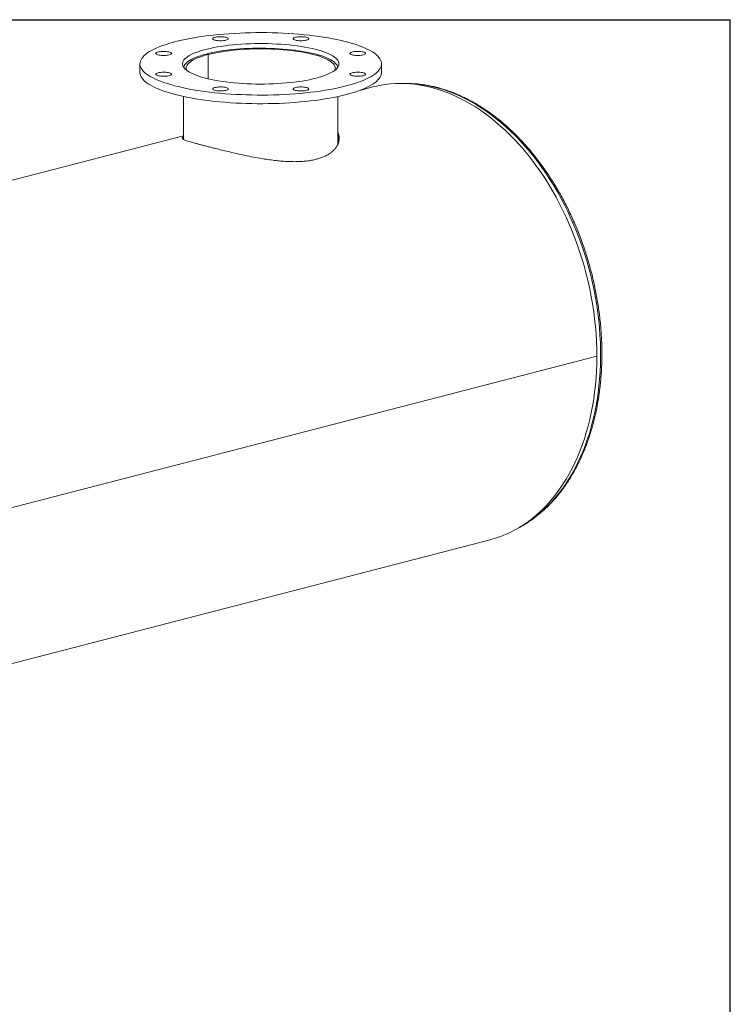
# Model space of a CAD drawing. Units: inches. Extents: x 0.5 to 10.5, y 0.5 to 7.9.
# Drawn here: x 8.5 to 10.5, y 5.1 to 7.9 of the extents above; entities that cross this region are included whole.
import ezdxf

# ---------------------------------------------------------------- set-up
doc = ezdxf.new("R2010")
doc.units = ezdxf.units.IN
doc.header["$MEASUREMENT"] = 0
doc.layers.add('FORMAT', color=7, linetype='Continuous')

msp = doc.modelspace()

# ---------------------------------------------------------------- linework, layer by layer
at = {"color": 7, "linetype": 'Continuous', "lineweight": 15}
for p, q in [((9.040023, 7.777648), (9.03479, 7.779002)), ((9.035123, 7.779088), (9.040344, 7.777731)), ((9.035123, 7.778916), (9.035123, 7.779088)), ((9.040023, 7.709742), (9.040023, 7.777648)), ((9.040344, 7.709667), (9.040344, 7.777731)), ((8.84976, 7.751614), (8.84976, 7.727466)), ((9.52476, 7.727466), (9.52476, 7.751614)), ((9.500756, 7.686992), (9.464119, 7.67751)), ((8.971635, 7.660267), (8.971635, 7.540363)), ((9.402885, 7.527005), (9.402885, 7.660267)), ((8.971635, 7.550045), (6.619295, 6.941215)), ((9.032543, 7.522012), (9.032581, 7.522003)), ((9.032581, 7.522003), (9.032644, 7.521986)), ((9.404862, 7.532295), (9.405517, 7.535045)), ((10.126818, 6.934493), (7.245358, 6.188716)), ((10.126818, 6.934445), (7.245358, 6.188668)), ((10.126818, 6.934445), (10.126724, 6.934469)), ((6.946899, 5.675453), (9.828359, 6.42123))]:
    msp.add_line(p, q, dxfattribs=at)
at = {"color": 7, "linetype": 'Continuous', "lineweight": 15, "flags": 128}
for points in [[(9.425909, 7.689847), (9.436449, 7.692702), (9.44648, 7.695676), (9.455981, 7.698765), (9.464934, 7.701962), (9.473319, 7.70526), (9.48112, 7.708653), (9.48832, 7.712133), (9.494906, 7.715695), (9.500863, 7.719329), (9.506179, 7.72303), (9.510844, 7.726789), (9.514847, 7.730599), (9.518182, 7.734452), (9.52084, 7.738339), (9.522817, 7.742254), (9.524108, 7.746188), (9.524712, 7.750133), (9.524625, 7.754082), (9.52385, 7.758025), (9.522387, 7.761955), (9.520239, 7.765864), (9.517411, 7.769743), (9.513909, 7.773586), (9.509739, 7.777384), (9.504911, 7.781129), (9.499433, 7.784814), (9.493318, 7.788431), (9.486577, 7.791973), (9.479225, 7.795432), (9.471277, 7.798802), (9.462748, 7.802076), (9.453657, 7.805246), (9.444021, 7.808307), (9.433861, 7.811252), (9.423197, 7.814075), (9.412051, 7.816771), (9.400445, 7.819333), (9.388404, 7.821757), (9.375953, 7.824038), (9.363115, 7.826171), (9.349919, 7.828151), (9.33639, 7.829975), (9.322557, 7.83164), (9.308447, 7.83314), (9.294089, 7.834474), (9.279513, 7.835639), (9.264749, 7.836632), (9.249827, 7.837451), (9.234777, 7.838095), (9.219629, 7.838563), (9.204416, 7.838853), (9.189167, 7.838964), (9.173915, 7.838897), (9.158689, 7.838652), (9.143523, 7.838229), (9.128445, 7.837629), (9.113488, 7.836853), (9.098681, 7.835903), (9.084056, 7.834781), (9.069641, 7.833489), (9.055466, 7.83203), (9.041561, 7.830407), (9.027954, 7.828622), (9.014671, 7.82668), (9.001742, 7.824585), (8.989191, 7.822341), (8.977045, 7.819952), (8.965329, 7.817424), (8.954066, 7.814761), (8.943279, 7.811969), (8.932991, 7.809054), (8.923222, 7.806022), (8.913993, 7.802878), (8.905322, 7.79963), (8.897227, 7.796283), (8.889724, 7.792846), (8.882829, 7.789324), (8.876557, 7.785725), (8.870919, 7.782056), (8.865927, 7.778325), (8.861592, 7.77454), (8.857922, 7.770708), (8.854924, 7.766837), (8.852606, 7.762934), (8.850972, 7.759009), (8.850024, 7.755068), (8.849766, 7.751121), (8.850196, 7.747174), (8.851316, 7.743236), (8.853122, 7.739316), (8.85561, 7.735421), (8.858776, 7.731558), (8.862613, 7.727737), (8.867114, 7.723965), (8.872268, 7.720249), (8.878066, 7.716597), (8.884495, 7.713016), (8.891543, 7.709515), (8.899196, 7.706099), (8.907436, 7.702777), (8.916249, 7.699554), (8.925615, 7.696438), (8.935515, 7.693434), (8.94593, 7.690549), (8.956838, 7.687789), (8.968216, 7.68516), (8.980043, 7.682666), (8.992292, 7.680313), (9.00494, 7.678105), (9.01796, 7.676048), (9.031326, 7.674145), (9.045011, 7.672401), (9.058986, 7.670818), (9.073223, 7.6694), (9.087693, 7.66815), (9.102367, 7.667071), (9.117214, 7.666165), (9.132205, 7.665433), (9.147307, 7.664877), (9.162492, 7.664498), (9.177726, 7.664298), (9.192981, 7.664275), (9.208224, 7.664431), (9.223423, 7.664766), (9.238549, 7.665277), (9.253571, 7.665965), (9.268456, 7.666828), (9.283176, 7.667865), (9.2977, 7.669072), (9.311998, 7.670448), (9.326042, 7.67199), (9.339802, 7.673694), (9.35325, 7.675558), (9.366359, 7.677577), (9.379103, 7.679747), (9.391454, 7.682064), (9.403388, 7.684523), (9.414881, 7.687119), (9.425909, 7.689847)], [(9.090315, 7.825858), (9.087304, 7.826509), (9.083893, 7.82701), (9.080192, 7.827345), (9.076318, 7.827504), (9.072398, 7.827481), (9.068556, 7.827277), (9.064916, 7.8269), (9.061595, 7.826359), (9.058701, 7.825675), (9.056325, 7.824867), (9.054544, 7.823963), (9.053416, 7.822991), (9.052977, 7.821982), (9.053241, 7.820969), (9.054199, 7.819985), (9.055821, 7.819061), (9.058055, 7.818226), (9.060828, 7.817509), (9.064051, 7.816931), (9.067622, 7.816511), (9.071425, 7.816263), (9.075338, 7.816195), (9.079235, 7.816308), (9.082991, 7.8166), (9.086485, 7.817061), (9.089605, 7.817676), (9.092251, 7.818425), (9.094338, 7.819285), (9.095798, 7.820227), (9.096584, 7.821221), (9.096672, 7.822236), (9.096059, 7.823238), (9.094764, 7.824196), (9.092828, 7.825079), (9.090315, 7.825858)], [(9.321548, 7.821855), (9.321197, 7.822866), (9.320154, 7.823844), (9.318452, 7.824759), (9.316147, 7.82558), (9.313312, 7.826281), (9.310039, 7.826841), (9.306433, 7.827239), (9.30261, 7.827465), (9.298692, 7.827511), (9.294806, 7.827375), (9.291076, 7.827061), (9.287623, 7.82658), (9.284556, 7.825947), (9.281976, 7.825183), (9.279965, 7.824311), (9.278587, 7.823361), (9.277886, 7.822362), (9.277886, 7.821347), (9.278587, 7.820349), (9.279965, 7.819398), (9.281976, 7.818527), (9.284556, 7.817763), (9.287623, 7.81713), (9.291076, 7.816649), (9.294806, 7.816335), (9.298692, 7.816199), (9.30261, 7.816244), (9.306433, 7.81647), (9.310039, 7.816869), (9.313312, 7.817428), (9.316147, 7.81813), (9.318452, 7.818951), (9.320154, 7.819866), (9.321197, 7.820844), (9.321548, 7.821855)], [(9.34194, 7.71158), (9.350443, 7.713909), (9.358424, 7.716359), (9.365856, 7.718922), (9.372716, 7.721589), (9.378982, 7.724353), (9.384634, 7.727204), (9.389654, 7.730133), (9.394025, 7.733131), (9.397734, 7.736188), (9.400769, 7.739295), (9.40312, 7.742441), (9.404779, 7.745616), (9.405742, 7.748811), (9.406005, 7.752015), (9.405567, 7.755217), (9.40443, 7.758408), (9.402597, 7.761577), (9.400074, 7.764714), (9.39687, 7.767809), (9.392994, 7.770853), (9.388459, 7.773834), (9.38328, 7.776745), (9.377472, 7.779575), (9.371056, 7.782315), (9.36405, 7.784957), (9.356479, 7.787493), (9.348365, 7.789913), (9.339735, 7.792211), (9.330617, 7.794378), (9.32104, 7.796409), (9.311034, 7.798296), (9.300631, 7.800034), (9.289866, 7.801616), (9.278772, 7.803039), (9.267384, 7.804296), (9.25574, 7.805385), (9.243877, 7.806302), (9.231832, 7.807043), (9.219644, 7.807607), (9.207353, 7.807991), (9.194998, 7.808195), (9.182617, 7.808218), (9.170252, 7.808059), (9.15794, 7.80772), (9.145723, 7.807201), (9.133639, 7.806504), (9.121727, 7.80563), (9.110024, 7.804584), (9.098569, 7.803369), (9.087398, 7.801987), (9.076547, 7.800444), (9.066051, 7.798745), (9.055943, 7.796894), (9.046256, 7.794899), (9.03702, 7.792765), (9.028265, 7.790499), (9.02002, 7.788109), (9.012311, 7.785602), (9.005161, 7.782985), (8.998596, 7.780269), (8.992634, 7.77746), (8.987296, 7.774569), (8.982599, 7.771604), (8.978557, 7.768575), (8.975184, 7.765492), (8.97249, 7.762365), (8.970484, 7.759203), (8.969172, 7.756016), (8.968559, 7.752816), (8.968647, 7.749612), (8.969435, 7.746414), (8.970921, 7.743232), (8.973099, 7.740078), (8.975964, 7.736961), (8.979505, 7.73389), (8.983712, 7.730876), (8.988571, 7.727929), (8.994067, 7.725058), (9.000181, 7.722271), (9.006895, 7.719579), (9.014186, 7.716989), (9.022032, 7.714511), (9.030407, 7.712151), (9.039285, 7.709917), (9.048636, 7.707817), (9.058432, 7.705857), (9.06864, 7.704044), (9.079228, 7.702384), (9.090163, 7.700881), (9.101408, 7.69954), (9.112928, 7.698366), (9.124687, 7.697363), (9.136646, 7.696534), (9.148767, 7.695881), (9.161011, 7.695407), (9.173339, 7.695112), (9.185712, 7.694999), (9.19809, 7.695067), (9.210434, 7.695316), (9.222703, 7.695746), (9.234858, 7.696354), (9.246861, 7.697139), (9.258673, 7.698099), (9.270257, 7.699231), (9.281574, 7.70053), (9.292589, 7.701993), (9.303267, 7.703615), (9.313574, 7.70539), (9.323476, 7.707314), (9.332941, 7.709379), (9.34194, 7.71158)], [(9.402706, 7.741812), (9.402001, 7.744589), (9.400554, 7.747724), (9.398424, 7.750833), (9.395619, 7.753906), (9.392146, 7.756933), (9.388018, 7.759904), (9.383247, 7.76281), (9.377848, 7.765641), (9.37184, 7.768389), (9.36524, 7.771045), (9.358071, 7.7736), (9.350355, 7.776046), (9.342117, 7.778374), (9.333384, 7.780579), (9.324182, 7.782652), (9.314542, 7.784587), (9.304495, 7.786378), (9.294073, 7.78802), (9.283308, 7.789505), (9.272237, 7.790831), (9.260893, 7.791993), (9.249313, 7.792987), (9.237535, 7.79381), (9.225596, 7.794459), (9.213534, 7.794932), (9.201388, 7.795228), (9.189197, 7.795346), (9.177, 7.795285), (9.164835, 7.795045), (9.152742, 7.794628), (9.14076, 7.794035), (9.128927, 7.793267), (9.11728, 7.792327), (9.105857, 7.791218), (9.094695, 7.789944), (9.083829, 7.788508), (9.073295, 7.786916), (9.063125, 7.785172), (9.053352, 7.783282), (9.044009, 7.781252), (9.035123, 7.779088)], [(9.040344, 7.777731), (9.049086, 7.779857), (9.058287, 7.78185), (9.067916, 7.783702), (9.077941, 7.785408), (9.088329, 7.786961), (9.099045, 7.788357), (9.110054, 7.789591), (9.12132, 7.790659), (9.132804, 7.791557), (9.144469, 7.792282), (9.156276, 7.792833), (9.168186, 7.793206), (9.18016, 7.793401), (9.192157, 7.793418), (9.204137, 7.793255), (9.216062, 7.792915), (9.227891, 7.792397), (9.239585, 7.791703), (9.251106, 7.790837), (9.262414, 7.7898), (9.273473, 7.788596), (9.284246, 7.78723), (9.294697, 7.785705), (9.304791, 7.784027), (9.314495, 7.782201), (9.323777, 7.780234), (9.332605, 7.778131), (9.340951, 7.775901), (9.348787, 7.77355), (9.356087, 7.771085), (9.362826, 7.768517), (9.368982, 7.765851), (9.374536, 7.763099), (9.379467, 7.760268), (9.38376, 7.757369), (9.387402, 7.75441), (9.390378, 7.751402), (9.392681, 7.748355), (9.394301, 7.745278), (9.395235, 7.742183), (9.395477, 7.739078), (9.395029, 7.735975), (9.393998, 7.733111)], [(8.915871, 7.78637), (8.911965, 7.786279), (8.908184, 7.786009), (8.904651, 7.785569), (8.901478, 7.784972), (8.898768, 7.784239), (8.896607, 7.783392), (8.895066, 7.782458), (8.894193, 7.781469), (8.894018, 7.780455), (8.894544, 7.779449), (8.895756, 7.778484), (8.897614, 7.77759), (8.900059, 7.776796), (8.903013, 7.776128), (8.906379, 7.775608), (8.910051, 7.775251), (8.91391, 7.77507), (8.917831, 7.77507), (8.92169, 7.775251), (8.925362, 7.775608), (8.928728, 7.776128), (8.931682, 7.776796), (8.934127, 7.77759), (8.935985, 7.778484), (8.937197, 7.779449), (8.937723, 7.780455), (8.937548, 7.781469), (8.936675, 7.782458), (8.935134, 7.783392), (8.932973, 7.784239), (8.930263, 7.784972), (8.92709, 7.785569), (8.923557, 7.786009), (8.919776, 7.786279), (8.915871, 7.78637)], [(9.03479, 7.779002), (9.026411, 7.776707), (9.018547, 7.774293), (9.011223, 7.771768), (9.004463, 7.76914), (8.998287, 7.766417), (8.992717, 7.763608), (8.987769, 7.760721), (8.98346, 7.757767), (8.979803, 7.754755), (8.976811, 7.751694), (8.974492, 7.748594), (8.972854, 7.745465), (8.971902, 7.742317), (8.971814, 7.741812)], [(8.980522, 7.733111), (8.979684, 7.735289), (8.979083, 7.73839), (8.979172, 7.741495), (8.979953, 7.744594), (8.981421, 7.747675), (8.983573, 7.75073), (8.986401, 7.753748), (8.989896, 7.756718), (8.994046, 7.759632), (8.998838, 7.762478), (9.004255, 7.765249), (9.010279, 7.767934), (9.016891, 7.770525), (9.024068, 7.773013), (9.031788, 7.77539), (9.040023, 7.777648)], [(9.474118, 7.776705), (9.476631, 7.777485), (9.478566, 7.778367), (9.479862, 7.779325), (9.480475, 7.780328), (9.480387, 7.781343), (9.479601, 7.782337), (9.478141, 7.783279), (9.476054, 7.784139), (9.473408, 7.784888), (9.470288, 7.785503), (9.466794, 7.785963), (9.463038, 7.786255), (9.459141, 7.786369), (9.455228, 7.786301), (9.451425, 7.786053), (9.447854, 7.785633), (9.444631, 7.785055), (9.441858, 7.784337), (9.439624, 7.783503), (9.438002, 7.782579), (9.437044, 7.781594), (9.43678, 7.780582), (9.437219, 7.779573), (9.438347, 7.778601), (9.440128, 7.777697), (9.442503, 7.776889), (9.445398, 7.776204), (9.448719, 7.775664), (9.452359, 7.775286), (9.456201, 7.775083), (9.460121, 7.77506), (9.463995, 7.775219), (9.467696, 7.775554), (9.471107, 7.776055), (9.474118, 7.776705)], [(8.84976, 7.727466), (8.849766, 7.726972), (8.850196, 7.723026), (8.851316, 7.719088), (8.853122, 7.715168), (8.85561, 7.711273), (8.858776, 7.70741), (8.862613, 7.703589), (8.867114, 7.699817), (8.872268, 7.696101), (8.878066, 7.692449), (8.884495, 7.688868), (8.891543, 7.685367), (8.899196, 7.681951), (8.907436, 7.678629), (8.916249, 7.675406), (8.925615, 7.67229), (8.935515, 7.669286), (8.94593, 7.666401), (8.956838, 7.663641), (8.968216, 7.661011), (8.980043, 7.658517), (8.992292, 7.656164), (9.00494, 7.653957), (9.01796, 7.6519), (9.031326, 7.649997), (9.045011, 7.648252), (9.058986, 7.64667), (9.073223, 7.645252), (9.087693, 7.644002), (9.102367, 7.642923), (9.117214, 7.642017), (9.132205, 7.641285), (9.147307, 7.640729), (9.162492, 7.64035), (9.177726, 7.640149), (9.192981, 7.640127), (9.208224, 7.640283), (9.223423, 7.640617), (9.238549, 7.641129), (9.253571, 7.641817), (9.268456, 7.64268), (9.283176, 7.643716), (9.2977, 7.644924), (9.311998, 7.6463), (9.326042, 7.647841), (9.339802, 7.649546), (9.35325, 7.651409), (9.366359, 7.653428), (9.379103, 7.655599), (9.391454, 7.657916), (9.403388, 7.660375), (9.414881, 7.662971), (9.425909, 7.665699)], [(8.900403, 7.726523), (8.897889, 7.725744), (8.895954, 7.724861), (8.894659, 7.723903), (8.894045, 7.7229), (8.894133, 7.721886), (8.89492, 7.720891), (8.89638, 7.719949), (8.898466, 7.71909), (8.901112, 7.71834), (8.904232, 7.717726), (8.907727, 7.717265), (8.911483, 7.716973), (8.91538, 7.716859), (8.919293, 7.716927), (8.923095, 7.717175), (8.926666, 7.717595), (8.92989, 7.718173), (8.932663, 7.718891), (8.934896, 7.719725), (8.936518, 7.72065), (8.937476, 7.721634), (8.93774, 7.722646), (8.937301, 7.723655), (8.936173, 7.724627), (8.934393, 7.725532), (8.932017, 7.726339), (8.929122, 7.727024), (8.925802, 7.727564), (8.922162, 7.727942), (8.91832, 7.728145), (8.914399, 7.728168), (8.910526, 7.728009), (8.906824, 7.727674), (8.903413, 7.727173), (8.900403, 7.726523)], [(9.425909, 7.665699), (9.436449, 7.668553), (9.44648, 7.671528), (9.455981, 7.674617), (9.464934, 7.677813), (9.473319, 7.681112), (9.48112, 7.684505), (9.48832, 7.687985), (9.494906, 7.691547), (9.500863, 7.695181), (9.506179, 7.698882), (9.510844, 7.702641), (9.514847, 7.706451), (9.518182, 7.710304), (9.52084, 7.714191), (9.522817, 7.718106), (9.524108, 7.72204), (9.524712, 7.725985), (9.52476, 7.727466)], [(9.45865, 7.716858), (9.462556, 7.716949), (9.466336, 7.717219), (9.469869, 7.717659), (9.473042, 7.718256), (9.475752, 7.718989), (9.477913, 7.719837), (9.479454, 7.72077), (9.480327, 7.721759), (9.480503, 7.722773), (9.479976, 7.723779), (9.478764, 7.724745), (9.476906, 7.725638), (9.474461, 7.726432), (9.471508, 7.7271), (9.468141, 7.72762), (9.464469, 7.727977), (9.460611, 7.728158), (9.456689, 7.728158), (9.45283, 7.727977), (9.449159, 7.72762), (9.445792, 7.7271), (9.442839, 7.726432), (9.440393, 7.725638), (9.438535, 7.724745), (9.437323, 7.723779), (9.436797, 7.722773), (9.436973, 7.721759), (9.437845, 7.72077), (9.439387, 7.719837), (9.441547, 7.718989), (9.444257, 7.718256), (9.44743, 7.717659), (9.450963, 7.717219), (9.454744, 7.716949), (9.45865, 7.716858)], [(9.052972, 7.681373), (9.053323, 7.680362), (9.054367, 7.679384), (9.056068, 7.678469), (9.058373, 7.677648), (9.061208, 7.676947), (9.064481, 7.676388), (9.068087, 7.675989), (9.071911, 7.675763), (9.075828, 7.675717), (9.079715, 7.675854), (9.083444, 7.676167), (9.086898, 7.676648), (9.089964, 7.677281), (9.092544, 7.678045), (9.094556, 7.678917), (9.095934, 7.679867), (9.096634, 7.680866), (9.096634, 7.681881), (9.095934, 7.68288), (9.094556, 7.68383), (9.092544, 7.684701), (9.089964, 7.685466), (9.086898, 7.686098), (9.083444, 7.686579), (9.079715, 7.686893), (9.075828, 7.687029), (9.071911, 7.686984), (9.068087, 7.686758), (9.064481, 7.686359), (9.061208, 7.6858), (9.058373, 7.685098), (9.056068, 7.684277), (9.054367, 7.683363), (9.053323, 7.682384), (9.052972, 7.681373)], [(9.284205, 7.67737), (9.287216, 7.676719), (9.290627, 7.676219), (9.294328, 7.675883), (9.298202, 7.675724), (9.302123, 7.675747), (9.305965, 7.675951), (9.309604, 7.676329), (9.312925, 7.676869), (9.31582, 7.677554), (9.318195, 7.678361), (9.319976, 7.679266), (9.321104, 7.680238), (9.321543, 7.681246), (9.321279, 7.682259), (9.320321, 7.683243), (9.318699, 7.684167), (9.316466, 7.685002), (9.313693, 7.685719), (9.310469, 7.686298), (9.306898, 7.686717), (9.303095, 7.686965), (9.299183, 7.687034), (9.295285, 7.68692), (9.291529, 7.686628), (9.288035, 7.686167), (9.284915, 7.685552), (9.282269, 7.684803), (9.280183, 7.683944), (9.278723, 7.683002), (9.277936, 7.682007), (9.277848, 7.680992), (9.278461, 7.67999), (9.279757, 7.679032), (9.281692, 7.678149), (9.284205, 7.67737)], [(10.126818, 6.934493), (10.126572, 6.95511), (10.125837, 6.975832), (10.124613, 6.996637), (10.122902, 7.017503), (10.120704, 7.038408), (10.118024, 7.059329), (10.114863, 7.080245), (10.111224, 7.101133), (10.107112, 7.121971), (10.102532, 7.142737), (10.097487, 7.163409), (10.091983, 7.183966), (10.086027, 7.204385), (10.079623, 7.224645), (10.07278, 7.244724), (10.065505, 7.2646), (10.057804, 7.284254), (10.049687, 7.303664), (10.041161, 7.32281), (10.032237, 7.341671), (10.022923, 7.360227), (10.013229, 7.378458), (10.003165, 7.396346), (9.992743, 7.413872), (9.981973, 7.431016), (9.970866, 7.44776), (9.959435, 7.464088), (9.947692, 7.479981), (9.935648, 7.495422), (9.923317, 7.510396), (9.910712, 7.524887), (9.897846, 7.538878), (9.884733, 7.552356), (9.871386, 7.565306), (9.85782, 7.577714), (9.84405, 7.589567), (9.830089, 7.600853), (9.815953, 7.611559), (9.801656, 7.621675), (9.787215, 7.631189), (9.772643, 7.640092), (9.757956, 7.648373), (9.743171, 7.656025), (9.728302, 7.663039), (9.713366, 7.669408), (9.698378, 7.675124), (9.683354, 7.680183), (9.66831, 7.684578), (9.653263, 7.688305), (9.638227, 7.69136), (9.623219, 7.693739), (9.608255, 7.695441), (9.593351, 7.696463), (9.578522, 7.696805), (9.563784, 7.696465), (9.549153, 7.695444), (9.534645, 7.693744), (9.520274, 7.691366), (9.506056, 7.688313), (9.500756, 7.686992)], [(9.828359, 6.42123), (9.830089, 6.421683), (9.84405, 6.425742), (9.85782, 6.430467), (9.871386, 6.435853), (9.884733, 6.441894), (9.897846, 6.448584), (9.910712, 6.455916), (9.923317, 6.463881), (9.935648, 6.472472), (9.947692, 6.48168), (9.959435, 6.491494), (9.970866, 6.501904), (9.981973, 6.5129), (9.992743, 6.524469), (10.003165, 6.536599), (10.013229, 6.549278), (10.022923, 6.562491), (10.032237, 6.576226), (10.041161, 6.590467), (10.049687, 6.605199), (10.057804, 6.620408), (10.065505, 6.636075), (10.07278, 6.652186), (10.079623, 6.668723), (10.086027, 6.685668), (10.091983, 6.703004), (10.097487, 6.720711), (10.102532, 6.738772), (10.107112, 6.757167), (10.111224, 6.775877), (10.114863, 6.794882), (10.118024, 6.814161), (10.120704, 6.833695), (10.122902, 6.853462), (10.124613, 6.873442), (10.125837, 6.893613), (10.126572, 6.913955), (10.126818, 6.934445)]]:
    msp.add_lwpolyline(points, dxfattribs=at)
at = {"color": 8, "linetype": 'Continuous', "lineweight": 15, "flags": 128}
for points in [[(9.591692, 7.696535), (9.593378, 7.696533), (9.608206, 7.696134), (9.623109, 7.69505), (9.63807, 7.693285), (9.653074, 7.690838), (9.668103, 7.687713), (9.683144, 7.683914), (9.698178, 7.679443), (9.71319, 7.674307), (9.728165, 7.66851), (9.743085, 7.662059), (9.757936, 7.65496), (9.7727, 7.647222), (9.787363, 7.638852), (9.801908, 7.62986)], [(9.801908, 7.62986), (9.816321, 7.620255), (9.830584, 7.610047), (9.844685, 7.599248), (9.858606, 7.587868), (9.872334, 7.575921), (9.885853, 7.563418), (9.899149, 7.550374), (9.912209, 7.536802), (9.925017, 7.522716), (9.93756, 7.508133), (9.949825, 7.493067), (9.961799, 7.477535), (9.973468, 7.461553), (9.984821, 7.445138), (9.995845, 7.428308), (10.006528, 7.411081), (10.016859, 7.393475), (10.026827, 7.37551), (10.036421, 7.357204), (10.045631, 7.338578), (10.054447, 7.31965), (10.062859, 7.300441), (10.070859, 7.280973), (10.078438, 7.261265), (10.085588, 7.241339), (10.092301, 7.221216), (10.098571, 7.200918), (10.104389, 7.180466), (10.109751, 7.159883), (10.11465, 7.13919), (10.119081, 7.11841), (10.123039, 7.097564), (10.126521, 7.076675), (10.129522, 7.055766), (10.132039, 7.034859), (10.13407, 7.013976), (10.135612, 6.99314), (10.136663, 6.972372), (10.137223, 6.951696), (10.137292, 6.931133), (10.136868, 6.910706), (10.135952, 6.890435), (10.134545, 6.870344), (10.13265, 6.850453), (10.130267, 6.830784), (10.1274, 6.811357), (10.124051, 6.792194), (10.120224, 6.773315), (10.115923, 6.754741), (10.111153, 6.736491), (10.105919, 6.718584), (10.100226, 6.701041), (10.094081, 6.683879), (10.08749, 6.667117), (10.08046, 6.650773), (10.072999, 6.634865), (10.065115, 6.619409), (10.056815, 6.604423), (10.04811, 6.589922), (10.039008, 6.575921), (10.029519, 6.562436), (10.019654, 6.549482), (10.009422, 6.537071), (9.998835, 6.525218), (9.987905, 6.513934), (9.976642, 6.503233), (9.965059, 6.493125), (9.953168, 6.483622), (9.940982, 6.474733), (9.928515, 6.466468), (9.915779, 6.458836), (9.912507, 6.457002)]]:
    msp.add_lwpolyline(points, dxfattribs=at)
at = {"color": 7, "linetype": 'Continuous', "lineweight": 15}
for points, knots in [([(9.907639, 6.45424), (9.908979, 6.454921), (9.914497, 6.457726), (9.923964, 6.463241), (9.936022, 6.470784), (9.947818, 6.47893), (9.959361, 6.487622), (9.970633, 6.496864), (9.981626, 6.506645), (9.992329, 6.516957), (10.00273, 6.527789), (10.012819, 6.539132), (10.022587, 6.550974), (10.032023, 6.563304), (10.041118, 6.576111), (10.049863, 6.589381), (10.058249, 6.603102), (10.066269, 6.617261), (10.073913, 6.631842), (10.081175, 6.646833), (10.088048, 6.662217), (10.094525, 6.677981), (10.100601, 6.694108), (10.106268, 6.710583), (10.111522, 6.727389), (10.116359, 6.744511), (10.120773, 6.761932), (10.124761, 6.779634), (10.12832, 6.797602), (10.131445, 6.815816), (10.134135, 6.83426), (10.136386, 6.852917), (10.138198, 6.871768), (10.139568, 6.890795), (10.140496, 6.90998), (10.140981, 6.929305), (10.141022, 6.948751), (10.14062, 6.9683), (10.139775, 6.987933), (10.138489, 7.007632), (10.136762, 7.027377), (10.134596, 7.047151), (10.131995, 7.066934), (10.128959, 7.086707), (10.125492, 7.106453), (10.121597, 7.126151), (10.117279, 7.145783), (10.112541, 7.165331), (10.107388, 7.184776), (10.101825, 7.2041), (10.095856, 7.223284), (10.089488, 7.242309), (10.082727, 7.261159), (10.075578, 7.279815), (10.068049, 7.298259), (10.060147, 7.316473), (10.051879, 7.334441), (10.043253, 7.352145), (10.034276, 7.369568), (10.024958, 7.386694), (10.015307, 7.403507), (10.005332, 7.419989), (9.995041, 7.436126), (9.984446, 7.451902), (9.973555, 7.467302), (9.962379, 7.48231), (9.950929, 7.496913), (9.939214, 7.511096), (9.927246, 7.524846), (9.915036, 7.538149), (9.902596, 7.550992), (9.889937, 7.563362), (9.877071, 7.575248), (9.864011, 7.586637), (9.850769, 7.597519), (9.837357, 7.607882), (9.823789, 7.617715), (9.813394, 7.624762), (9.805101, 7.63014), (9.796779, 7.635384), (9.785029, 7.642382), (9.770987, 7.650118), (9.756852, 7.657284), (9.74264, 7.66387), (9.728364, 7.669872), (9.714038, 7.675283), (9.699677, 7.680097), (9.685296, 7.68431), (9.670908, 7.687919), (9.656528, 7.690919), (9.642171, 7.69331), (9.627851, 7.695084), (9.613579, 7.696262), (9.599382, 7.696758), (9.589689, 7.696853), (9.584759, 7.69661), (9.584508, 7.696598)], [0, 0, 0, 0, 0.00349044, 0.0143646, 0.02524491, 0.03613212, 0.0470268, 0.05792932, 0.06883988, 0.07975849, 0.09068501, 0.10161918, 0.11256061, 0.12350882, 0.13446331, 0.14542349, 0.15638877, 0.16735856, 0.17833229, 0.1893094, 0.20028935, 0.21127166, 0.22225588, 0.2332416, 0.24422847, 0.25521616, 0.2662044, 0.27719294, 0.28818156, 0.29917007, 0.31015833, 0.32114626, 0.33213376, 0.34312079, 0.3541073, 0.36509329, 0.37607873, 0.38706365, 0.39804805, 0.40903197, 0.42001543, 0.43099849, 0.44198119, 0.45296359, 0.46394573, 0.47492769, 0.48590952, 0.49689129, 0.50787307, 0.51885491, 0.52983687, 0.54081901, 0.5518014, 0.5627841, 0.57376718, 0.5847507, 0.5957347, 0.60671924, 0.61770438, 0.62869014, 0.63967656, 0.65066367, 0.66165147, 0.67263997, 0.68362915, 0.69461899, 0.70560944, 0.71660043, 0.72759187, 0.73858364, 0.7495756, 0.7605675, 0.77155912, 0.78255019, 0.7935404, 0.80452941, 0.81551682, 0.82650218, 0.82951108, 0.835327, 0.84630608, 0.857283, 0.86825583, 0.87922395, 0.89018676, 0.90114362, 0.91209396, 0.92303723, 0.93397296, 0.94490076, 0.95582038, 0.96673169, 0.97763473, 0.98852974, 0.99941712, 1, 1, 1, 1]), ([(8.971635, 7.547816), (8.971314, 7.547663), (8.969844, 7.546961), (8.968504, 7.545795), (8.967658, 7.54427), (8.968189, 7.542746), (8.969967, 7.541172), (8.973021, 7.539512), (8.977336, 7.537726), (8.982892, 7.535789), (8.989658, 7.533675), (8.99716, 7.531493), (9.005149, 7.529269), (9.01346, 7.527021), (9.022524, 7.524616), (9.029198, 7.522882), (9.032543, 7.522012)], [0, 0, 0, 0, 0.02211816, 0.10132257, 0.18052782, 0.25950481, 0.33848203, 0.41746002, 0.49667496, 0.57588812, 0.65486959, 0.73385249, 0.79977615, 0.86569922, 0.93269082, 1, 1, 1, 1]), ([(8.968256, 7.542465), (8.96822, 7.542859), (8.968137, 7.543771), (8.969278, 7.545041), (8.970947, 7.545968), (8.971635, 7.54635)], [0, 0, 0, 0, 0.30824945, 0.71504863, 1, 1, 1, 1]), ([(8.971635, 7.54378), (8.971521, 7.543725), (8.970218, 7.543097), (8.969712, 7.542514), (8.969249, 7.541982)], [0, 0, 0, 0, 0.08761943, 1, 1, 1, 1]), ([(8.969409, 7.54184), (8.969607, 7.542241), (8.969908, 7.54285), (8.971195, 7.543502), (8.971635, 7.543725)], [0, 0, 0, 0, 0.65822233, 1, 1, 1, 1]), ([(9.032644, 7.521986), (9.034424, 7.521527), (9.039774, 7.520145), (9.049211, 7.517737), (9.062508, 7.514389), (9.078038, 7.510545), (9.095887, 7.50624), (9.115656, 7.501632), (9.137352, 7.496814), (9.160823, 7.49198), (9.182749, 7.487917), (9.202838, 7.484658), (9.221003, 7.48214), (9.238966, 7.480149), (9.256402, 7.478778), (9.273208, 7.478075), (9.289277, 7.478067), (9.304699, 7.478795), (9.319366, 7.480288), (9.333183, 7.482567), (9.345877, 7.485589), (9.357394, 7.489304), (9.367699, 7.493632), (9.376878, 7.498579), (9.384894, 7.504082), (9.391708, 7.51008), (9.397284, 7.516487), (9.402101, 7.524002), (9.405547, 7.532655), (9.407033, 7.542355), (9.406094, 7.551192), (9.404513, 7.5572), (9.40311, 7.559901), (9.402885, 7.560333)], [0, 0, 0, 0, 0.01333548, 0.04008718, 0.06683908, 0.10283105, 0.13890521, 0.17490174, 0.21791199, 0.2610518, 0.30406813, 0.33711207, 0.37015623, 0.40320087, 0.43624625, 0.46811646, 0.4999855, 0.53174738, 0.56351001, 0.59527324, 0.62703679, 0.6575596, 0.68808282, 0.71849922, 0.74891499, 0.7794258, 0.80993758, 0.84035126, 0.88146327, 0.92268549, 0.96380009, 0.99421275, 1, 1, 1, 1]), ([(9.402885, 7.558559), (9.40358, 7.556991), (9.404953, 7.553892), (9.40544, 7.550691), (9.405681, 7.549108)], [0, 0, 0, 0, 0.505758079, 1, 1, 1, 1]), ([(9.405751, 7.536594), (9.405895, 7.539857), (9.406179, 7.546329), (9.403977, 7.552641), (9.402885, 7.55577)], [0, 0, 0, 0, 0.50416373, 1, 1, 1, 1]), ([(9.402885, 7.555374), (9.403233, 7.554665), (9.405123, 7.550814), (9.406147, 7.544425), (9.405854, 7.53881), (9.405733, 7.536485)], [0, 0, 0, 0, 0.11665795, 0.63410035, 1, 1, 1, 1])]:
    msp.add_open_spline(points, degree=3, knots=knots, dxfattribs=at)
at = {"layer": 'FORMAT'}
for p in [(0.499997, 7.875002), (10.499997, 0.500002)]:
    msp.add_line(p, (10.499997, 7.875002), dxfattribs=at)

doc.saveas('drawing.dxf')
